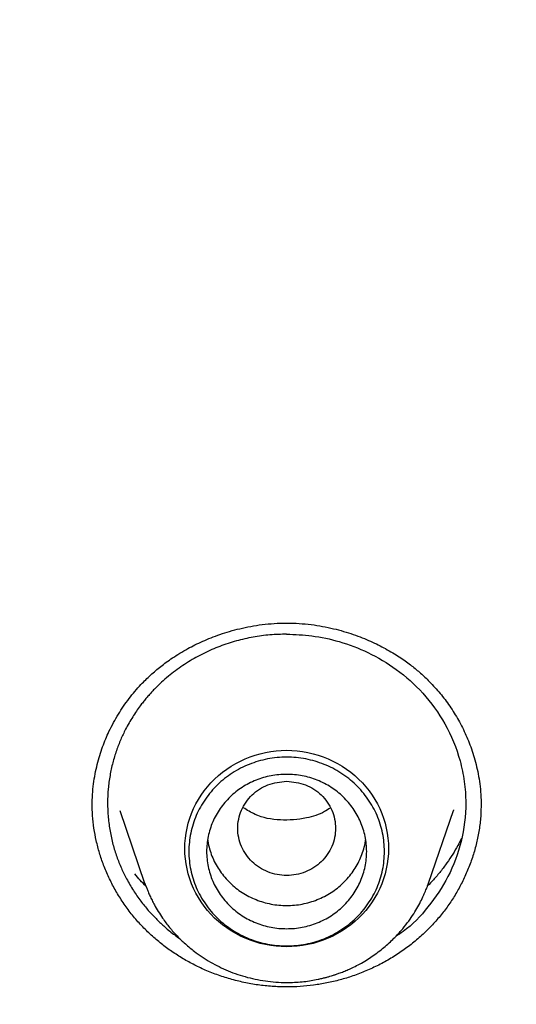
# Model space of a CAD drawing. Units: millimetres. Extents: x 8 to 550, y 12 to 658.
# Drawn here: x 308 to 314, y 630 to 641 of the extents above; entities that cross this region are included whole.
import ezdxf

# ---------------------------------------------------------------- set-up
doc = ezdxf.new("R2010")
doc.units = ezdxf.units.MM

msp = doc.modelspace()

# ---------------------------------------------------------------- linework, layer by layer
at = {"color": 7, "linetype": 'Continuous', "lineweight": 30}
for p, q in [((309.123, 631.987), (309.403, 631.173)), ((312.597, 631.173), (312.878, 631.987)), ((312.878, 631.994), (312.876, 631.988))]:
    msp.add_line(p, q, dxfattribs=at)
at = {"color": 7, "linetype": 'Continuous', "lineweight": 30, "flags": 128}
msp.add_lwpolyline([(311, 630.457), (310.94, 630.458), (310.881, 630.463), (310.821, 630.47), (310.762, 630.481), (310.704, 630.494), (310.646, 630.511), (310.59, 630.53), (310.534, 630.552), (310.48, 630.577), (310.427, 630.605), (310.376, 630.635), (310.327, 630.668), (310.279, 630.703), (310.234, 630.74), (310.19, 630.78), (310.149, 630.822), (310.11, 630.866), (310.073, 630.912), (310.039, 630.96), (310.008, 631.009), (309.98, 631.06), (309.954, 631.112), (309.931, 631.165), (309.911, 631.22), (309.894, 631.275), (309.88, 631.331), (309.869, 631.388), (309.861, 631.445), (309.856, 631.503), (309.855, 631.561), (309.856, 631.619), (309.861, 631.676), (309.869, 631.733), (309.88, 631.79), (309.894, 631.847), (309.911, 631.902), (309.931, 631.956), (309.954, 632.01), (309.98, 632.062), (310.008, 632.113), (310.039, 632.162), (310.073, 632.21), (310.11, 632.256), (310.149, 632.299), (310.19, 632.341), (310.234, 632.381), (310.279, 632.419), (310.327, 632.454), (310.376, 632.487), (310.427, 632.517), (310.48, 632.544), (310.534, 632.569), (310.59, 632.591), (310.646, 632.611), (310.704, 632.627), (310.762, 632.641), (310.821, 632.651), (310.881, 632.659), (310.94, 632.663), (311, 632.665), (311.06, 632.663), (311.12, 632.659), (311.179, 632.651), (311.238, 632.641), (311.297, 632.627), (311.354, 632.611), (311.411, 632.591), (311.466, 632.569), (311.52, 632.544), (311.573, 632.517), (311.624, 632.487), (311.674, 632.454), (311.721, 632.419), (311.767, 632.381), (311.81, 632.341), (311.852, 632.299), (311.891, 632.256), (311.927, 632.21), (311.961, 632.162), (311.992, 632.113), (312.021, 632.062), (312.047, 632.01), (312.07, 631.956), (312.09, 631.902), (312.107, 631.847), (312.121, 631.79), (312.132, 631.733), (312.14, 631.676), (312.144, 631.619), (312.146, 631.561), (312.144, 631.503), (312.14, 631.445), (312.132, 631.388), (312.121, 631.331), (312.107, 631.275), (312.09, 631.22), (312.07, 631.165), (312.047, 631.112), (312.021, 631.06), (311.992, 631.009), (311.961, 630.96), (311.927, 630.912), (311.891, 630.866), (311.852, 630.822), (311.81, 630.78), (311.767, 630.74), (311.721, 630.703), (311.674, 630.668), (311.624, 630.635), (311.573, 630.605), (311.52, 630.577), (311.466, 630.552), (311.411, 630.53), (311.354, 630.511), (311.297, 630.494), (311.238, 630.481), (311.179, 630.47), (311.12, 630.463), (311.06, 630.458), (311, 630.457)], dxfattribs=at)
at = {"color": 7, "linetype": 'Continuous', "lineweight": 30}
for points, knots in [([(311, 657.696), (310.822, 657.695), (310.468, 657.694), (309.941, 657.687), (309.422, 657.675), (308.912, 657.658), (308.409, 657.637), (307.914, 657.612), (307.411, 657.582), (306.901, 657.547), (306.385, 657.507), (305.879, 657.463), (305.382, 657.416), (304.896, 657.365), (304.419, 657.311), (303.952, 657.254), (303.495, 657.195), (303.048, 657.133), (302.613, 657.069), (302.191, 657.004), (301.781, 656.938), (301.38, 656.87), (300.987, 656.8), (300.601, 656.729), (300.223, 656.657), (299.854, 656.584), (299.495, 656.51), (299.148, 656.436), (298.812, 656.363), (298.488, 656.29), (298.174, 656.218), (297.866, 656.145), (297.566, 656.072), (297.274, 656), (296.991, 655.928), (296.716, 655.856), (296.447, 655.785), (296.183, 655.714), (295.889, 655.633), (295.568, 655.542), (295.22, 655.442), (294.882, 655.342), (294.555, 655.243), (294.238, 655.145), (293.931, 655.048), (293.634, 654.952), (293.357, 654.862), (293.101, 654.776), (292.864, 654.696), (292.635, 654.618), (292.429, 654.546), (292.244, 654.48), (292.076, 654.421), (291.908, 654.36), (291.716, 654.291), (291.501, 654.211), (291.26, 654.122), (291.01, 654.027), (290.753, 653.928), (290.487, 653.825), (290.213, 653.716), (289.921, 653.599), (289.61, 653.472), (289.28, 653.335), (288.941, 653.191), (288.592, 653.041), (288.253, 652.892), (287.925, 652.745), (287.608, 652.6), (287.287, 652.452), (286.963, 652.299), (286.639, 652.144), (286.255, 651.958), (285.813, 651.738), (285.312, 651.482), (284.759, 651.193), (284.154, 650.868), (283.499, 650.504), (282.851, 650.132), (282.232, 649.766), (281.641, 649.406), (281.079, 649.054), (280.522, 648.696), (279.971, 648.331), (279.427, 647.962), (278.891, 647.59), (278.366, 647.215), (277.868, 646.85), (277.397, 646.497), (276.951, 646.156), (276.513, 645.814), (276.083, 645.47), (275.697, 645.156), (275.354, 644.872), (275.053, 644.618), (274.798, 644.4), (274.589, 644.219), (274.428, 644.079), (274.276, 643.945), (274.131, 643.817), (273.993, 643.695), (273.863, 643.578), (273.742, 643.468), (273.628, 643.365), (273.539, 643.284), (273.472, 643.222), (273.425, 643.179), (273.381, 643.138), (273.339, 643.1), (273.302, 643.065), (273.27, 643.036), (273.245, 643.012), (273.221, 642.991), (273.197, 642.968), (273.169, 642.942), (273.136, 642.911), (273.097, 642.875), (273.053, 642.833), (272.999, 642.783), (272.935, 642.723), (272.86, 642.652), (272.778, 642.574), (272.688, 642.488), (272.591, 642.396), (272.488, 642.296), (272.377, 642.189), (272.259, 642.074), (272.133, 641.951), (272.011, 641.83), (271.893, 641.712), (271.779, 641.599), (271.662, 641.481), (271.54, 641.358), (271.415, 641.231), (271.221, 641.032), (270.963, 640.764), (270.644, 640.427), (270.335, 640.094), (270.033, 639.765), (269.739, 639.438), (269.453, 639.115), (269.177, 638.797), (268.91, 638.485), (268.652, 638.179), (268.403, 637.88), (268.163, 637.586), (267.932, 637.3), (267.709, 637.019), (267.495, 636.746), (267.287, 636.478), (267.082, 636.209), (266.875, 635.935), (266.658, 635.644), (266.431, 635.333), (266.193, 635.003), (265.951, 634.662), (265.706, 634.311), (265.467, 633.961), (265.232, 633.612), (265.002, 633.265), (264.77, 632.909), (264.537, 632.544), (264.302, 632.169), (264.066, 631.786), (263.824, 631.383), (263.577, 630.966), (263.331, 630.54), (263.093, 630.12), (262.864, 629.706), (262.643, 629.297), (262.43, 628.895), (262.224, 628.499), (262.026, 628.11), (261.836, 627.727), (261.69, 627.429), (261.586, 627.213), (261.523, 627.081), (261.463, 626.954), (261.407, 626.835), (261.354, 626.722), (261.303, 626.611), (261.253, 626.503), (261.204, 626.397), (261.161, 626.302), (261.127, 626.227), (261.101, 626.17), (261.082, 626.128), (261.065, 626.091), (261.052, 626.06), (261.041, 626.036), (261.031, 626.014), (261.019, 625.988), (261.004, 625.954), (260.986, 625.913), (260.964, 625.864), (260.939, 625.808), (260.912, 625.746), (260.883, 625.68), (260.853, 625.612), (260.823, 625.542), (260.779, 625.442), (260.722, 625.31), (260.65, 625.143), (260.575, 624.966), (260.497, 624.779), (260.416, 624.583), (260.336, 624.387), (260.257, 624.193), (260.18, 624.001), (260.102, 623.802), (260.021, 623.596), (259.939, 623.382), (259.855, 623.162), (259.748, 622.875), (259.619, 622.526), (259.473, 622.117), (259.314, 621.662), (259.146, 621.163), (258.969, 620.619), (258.802, 620.083), (258.642, 619.552), (258.512, 619.103), (258.409, 618.735), (258.33, 618.445), (258.253, 618.158), (258.178, 617.873), (258.106, 617.592), (258.038, 617.316), (257.969, 617.036), (257.902, 616.752), (257.836, 616.466), (257.773, 616.19), (257.715, 615.923), (257.664, 615.688), (257.621, 615.482), (257.585, 615.306), (257.556, 615.163), (257.534, 615.054), (257.519, 614.976), (257.504, 614.9), (257.49, 614.826), (257.476, 614.757), (257.464, 614.693), (257.453, 614.636), (257.444, 614.586), (257.436, 614.544), (257.429, 614.51), (257.424, 614.483), (257.42, 614.459), (257.415, 614.433), (257.409, 614.403), (257.402, 614.365), (257.393, 614.315), (257.382, 614.251), (257.367, 614.172), (257.351, 614.081), (257.333, 613.979), (257.313, 613.865), (257.291, 613.74), (257.27, 613.613), (257.248, 613.485), (257.227, 613.358), (257.206, 613.226), (257.184, 613.091), (257.163, 612.955), (257.142, 612.82), (257.091, 612.481), (257.018, 611.966), (256.929, 611.274), (256.862, 610.689), (256.81, 610.185), (256.779, 609.858), (256.758, 609.628), (256.747, 609.498), (256.736, 609.372), (256.726, 609.254), (256.717, 609.14), (256.709, 609.03), (256.701, 608.926), (256.694, 608.832), (256.688, 608.748), (256.683, 608.678), (256.679, 608.621), (256.676, 608.576), (256.673, 608.54), (256.672, 608.512), (256.67, 608.493), (256.669, 608.477), (256.669, 608.468), (256.668, 608.464)], [0, 0, 0, 0, 0.006518, 0.01294, 0.019267, 0.025498, 0.031634, 0.037674, 0.043619, 0.050048, 0.056361, 0.062559, 0.068642, 0.074609, 0.08046, 0.086196, 0.091816, 0.097321, 0.10271, 0.10789, 0.112959, 0.117917, 0.122763, 0.127582, 0.132286, 0.136875, 0.141348, 0.145705, 0.149872, 0.153928, 0.157872, 0.161705, 0.165501, 0.169181, 0.172745, 0.176207, 0.179607, 0.182946, 0.186226, 0.190771, 0.195194, 0.199497, 0.203679, 0.207739, 0.211679, 0.215497, 0.219194, 0.222348, 0.225408, 0.228374, 0.231246, 0.233437, 0.235579, 0.237766, 0.240022, 0.243054, 0.246201, 0.249465, 0.252845, 0.256341, 0.259953, 0.26368, 0.267915, 0.27229, 0.276805, 0.28146, 0.286256, 0.290426, 0.294697, 0.299067, 0.303474, 0.307877, 0.312278, 0.319186, 0.326087, 0.33298, 0.342199, 0.351405, 0.360597, 0.369774, 0.377957, 0.386129, 0.394289, 0.402439, 0.41056, 0.418605, 0.42657, 0.434457, 0.441455, 0.44839, 0.455261, 0.462069, 0.468813, 0.473718, 0.478588, 0.483425, 0.486193, 0.488833, 0.491345, 0.49373, 0.496026, 0.49819, 0.500222, 0.50212, 0.503887, 0.504705, 0.505492, 0.506247, 0.506968, 0.507606, 0.508137, 0.508562, 0.508898, 0.509319, 0.509778, 0.510336, 0.510994, 0.51175, 0.512606, 0.513742, 0.515015, 0.516425, 0.517974, 0.519624, 0.521406, 0.52332, 0.525366, 0.527544, 0.529854, 0.531762, 0.533751, 0.535822, 0.537974, 0.540201, 0.542432, 0.548322, 0.554086, 0.559726, 0.565241, 0.57074, 0.576108, 0.581347, 0.586455, 0.591433, 0.596281, 0.600999, 0.605587, 0.610045, 0.614373, 0.618571, 0.622736, 0.62701, 0.631392, 0.636338, 0.641416, 0.646626, 0.651967, 0.65744, 0.662529, 0.667727, 0.673034, 0.67845, 0.683975, 0.689608, 0.695346, 0.701618, 0.707776, 0.713821, 0.719751, 0.725568, 0.73127, 0.736859, 0.742334, 0.747695, 0.752942, 0.754837, 0.756693, 0.758452, 0.76011, 0.761669, 0.763127, 0.764717, 0.766169, 0.767481, 0.768654, 0.769278, 0.769854, 0.770383, 0.770815, 0.771117, 0.771374, 0.771732, 0.772191, 0.772751, 0.773427, 0.774208, 0.775075, 0.775975, 0.776904, 0.777863, 0.778851, 0.781006, 0.783288, 0.785699, 0.788238, 0.790905, 0.793701, 0.7962, 0.798793, 0.80148, 0.804261, 0.807137, 0.810107, 0.813139, 0.818659, 0.824123, 0.82953, 0.836813, 0.84399, 0.851063, 0.85803, 0.864892, 0.868697, 0.872469, 0.876208, 0.879914, 0.883583, 0.887168, 0.890651, 0.894479, 0.898176, 0.901744, 0.905181, 0.908489, 0.910832, 0.913105, 0.915308, 0.916323, 0.917322, 0.918305, 0.919264, 0.920144, 0.92098, 0.921716, 0.922352, 0.922887, 0.923322, 0.923658, 0.92394, 0.924247, 0.92464, 0.925124, 0.925699, 0.926564, 0.927576, 0.928735, 0.930042, 0.931497, 0.933099, 0.934849, 0.936374, 0.937996, 0.939707, 0.941437, 0.943166, 0.944895, 0.946622, 0.956114, 0.964572, 0.973015, 0.978379, 0.983738, 0.98542, 0.987097, 0.988693, 0.990183, 0.991568, 0.993015, 0.994326, 0.995502, 0.996543, 0.997449, 0.998102, 0.998661, 0.999129, 0.99942, 0.999661, 0.999853, 1, 1, 1, 1]), ([(365.332, 608.464), (365.332, 608.468), (365.331, 608.477), (365.33, 608.497), (365.328, 608.526), (365.325, 608.566), (365.322, 608.616), (365.318, 608.675), (365.313, 608.744), (365.307, 608.823), (365.301, 608.912), (365.293, 609.011), (365.286, 609.11), (365.278, 609.209), (365.27, 609.307), (365.261, 609.41), (365.252, 609.519), (365.231, 609.762), (365.196, 610.138), (365.14, 610.677), (365.074, 611.249), (364.998, 611.853), (364.935, 612.303), (364.891, 612.601), (364.87, 612.746), (364.848, 612.891), (364.825, 613.036), (364.802, 613.181), (364.779, 613.323), (364.756, 613.464), (364.733, 613.601), (364.711, 613.732), (364.69, 613.852), (364.671, 613.962), (364.653, 614.061), (364.637, 614.15), (364.623, 614.229), (364.611, 614.297), (364.6, 614.354), (364.592, 614.399), (364.586, 614.432), (364.581, 614.457), (364.577, 614.479), (364.572, 614.503), (364.567, 614.533), (364.559, 614.573), (364.55, 614.622), (364.539, 614.68), (364.526, 614.747), (364.512, 614.821), (364.496, 614.902), (364.469, 615.038), (364.431, 615.23), (364.381, 615.472), (364.33, 615.714), (364.278, 615.957), (364.223, 616.208), (364.164, 616.469), (364.101, 616.741), (364.034, 617.023), (363.963, 617.315), (363.889, 617.614), (363.81, 617.92), (363.729, 618.229), (363.631, 618.593), (363.515, 619.011), (363.378, 619.484), (363.235, 619.963), (363.085, 620.447), (362.929, 620.936), (362.772, 621.41), (362.615, 621.868), (362.459, 622.311), (362.32, 622.695), (362.199, 623.019), (362.101, 623.28), (362.004, 623.533), (361.908, 623.778), (361.815, 624.015), (361.724, 624.242), (361.635, 624.459), (361.55, 624.666), (361.469, 624.862), (361.391, 625.046), (361.317, 625.219), (361.247, 625.383), (361.189, 625.517), (361.143, 625.623), (361.108, 625.703), (361.074, 625.779), (361.043, 625.849), (361.016, 625.909), (360.994, 625.959), (360.978, 625.994), (360.968, 626.018), (360.961, 626.033), (360.954, 626.049), (360.945, 626.069), (360.93, 626.103), (360.908, 626.152), (360.877, 626.22), (360.84, 626.3), (360.798, 626.393), (360.751, 626.496), (360.699, 626.608), (360.643, 626.729), (360.583, 626.857), (360.519, 626.992), (360.453, 627.132), (360.383, 627.278), (360.311, 627.426), (360.208, 627.639), (360.071, 627.916), (359.898, 628.26), (359.72, 628.609), (359.534, 628.965), (359.34, 629.329), (359.139, 629.7), (358.931, 630.077), (358.716, 630.458), (358.494, 630.844), (358.265, 631.234), (358.031, 631.625), (357.795, 632.012), (357.56, 632.39), (357.326, 632.759), (357.094, 633.119), (356.863, 633.47), (356.635, 633.812), (356.401, 634.155), (356.163, 634.5), (355.92, 634.845), (355.68, 635.18), (355.444, 635.505), (355.233, 635.791), (355.047, 636.039), (354.886, 636.252), (354.726, 636.461), (354.564, 636.671), (354.381, 636.906), (354.173, 637.168), (353.94, 637.46), (353.706, 637.747), (353.473, 638.029), (353.242, 638.307), (353.002, 638.589), (352.755, 638.877), (352.499, 639.169), (352.249, 639.452), (352.004, 639.724), (351.766, 639.985), (351.521, 640.25), (351.27, 640.518), (351.013, 640.789), (350.75, 641.063), (350.518, 641.3), (350.322, 641.497), (350.168, 641.652), (350.022, 641.798), (349.883, 641.935), (349.753, 642.063), (349.631, 642.182), (349.517, 642.292), (349.411, 642.394), (349.314, 642.487), (349.224, 642.572), (349.143, 642.649), (349.07, 642.719), (349.004, 642.781), (348.946, 642.835), (348.899, 642.879), (348.864, 642.912), (348.838, 642.936), (348.815, 642.957), (348.794, 642.976), (348.774, 642.995), (348.752, 643.016), (348.724, 643.042), (348.69, 643.073), (348.65, 643.11), (348.606, 643.151), (348.559, 643.194), (348.51, 643.24), (348.458, 643.287), (348.389, 643.35), (348.3, 643.431), (348.189, 643.531), (348.072, 643.636), (347.949, 643.746), (347.821, 643.861), (347.685, 643.98), (347.542, 644.106), (347.392, 644.236), (347.236, 644.371), (346.98, 644.59), (346.624, 644.891), (346.162, 645.273), (345.688, 645.655), (345.203, 646.038), (344.708, 646.419), (344.203, 646.798), (343.688, 647.176), (343.164, 647.551), (342.63, 647.924), (342.061, 648.311), (341.457, 648.71), (340.82, 649.119), (340.175, 649.52), (339.524, 649.912), (338.867, 650.296), (338.202, 650.672), (337.525, 651.042), (336.836, 651.407), (336.134, 651.766), (335.551, 652.053), (335.089, 652.275), (334.752, 652.434), (334.418, 652.589), (334.088, 652.739), (333.762, 652.885), (333.44, 653.027), (333.123, 653.164), (332.813, 653.296), (332.511, 653.422), (332.219, 653.542), (331.937, 653.657), (331.664, 653.766), (331.398, 653.87), (331.15, 653.966), (330.918, 654.055), (330.701, 654.136), (330.491, 654.215), (330.287, 654.289), (330.09, 654.361), (329.899, 654.43), (329.708, 654.498), (329.491, 654.574), (329.245, 654.659), (328.966, 654.754), (328.677, 654.851), (328.377, 654.949), (328.065, 655.05), (327.75, 655.149), (327.43, 655.248), (327.106, 655.346), (326.772, 655.444), (326.429, 655.544), (326.105, 655.635), (325.802, 655.718), (325.523, 655.793), (325.237, 655.869), (324.944, 655.945), (324.642, 656.021), (324.336, 656.096), (324.025, 656.171), (323.711, 656.245), (323.387, 656.319), (323.053, 656.393), (322.709, 656.467), (322.356, 656.541), (321.993, 656.614), (321.62, 656.687), (321.238, 656.759), (320.847, 656.83), (320.45, 656.899), (320.045, 656.966), (319.631, 657.032), (319.205, 657.096), (318.766, 657.159), (318.315, 657.22), (317.854, 657.278), (317.383, 657.334), (316.905, 657.386), (316.42, 657.435), (315.929, 657.481), (315.428, 657.522), (314.913, 657.561), (314.386, 657.595), (313.846, 657.625), (313.295, 657.65), (312.735, 657.67), (312.165, 657.685), (311.586, 657.694), (311.197, 657.695), (311, 657.696)], [0, 0, 0, 0, 0.000147, 0.000339, 0.000719, 0.001213, 0.001823, 0.002551, 0.003414, 0.004401, 0.005511, 0.006744, 0.008102, 0.009256, 0.010486, 0.011793, 0.013176, 0.014611, 0.021027, 0.027452, 0.035113, 0.042786, 0.050472, 0.052318, 0.054166, 0.056014, 0.057862, 0.059712, 0.061556, 0.063314, 0.065121, 0.066793, 0.068332, 0.069737, 0.071008, 0.072145, 0.073148, 0.074017, 0.074752, 0.075354, 0.075733, 0.07603, 0.076301, 0.076589, 0.076954, 0.077478, 0.078111, 0.078853, 0.079703, 0.080663, 0.08172, 0.082807, 0.085896, 0.089129, 0.092136, 0.095257, 0.098493, 0.101843, 0.105379, 0.109034, 0.112808, 0.116701, 0.120688, 0.124716, 0.128784, 0.134895, 0.141092, 0.147375, 0.153744, 0.160198, 0.166739, 0.172566, 0.178459, 0.184419, 0.187962, 0.191495, 0.194908, 0.198191, 0.201401, 0.204477, 0.207418, 0.210225, 0.212897, 0.215391, 0.217756, 0.21999, 0.222096, 0.223241, 0.224343, 0.225403, 0.226382, 0.227211, 0.227888, 0.228415, 0.228665, 0.228857, 0.229056, 0.229326, 0.229667, 0.230456, 0.231346, 0.232494, 0.233775, 0.23519, 0.236738, 0.238419, 0.240234, 0.242067, 0.244019, 0.246068, 0.24814, 0.25023, 0.25496, 0.259781, 0.264693, 0.269694, 0.274892, 0.280183, 0.285568, 0.291048, 0.296622, 0.302289, 0.308037, 0.313715, 0.319285, 0.324746, 0.330098, 0.335341, 0.340475, 0.345501, 0.350903, 0.356174, 0.361313, 0.36632, 0.371196, 0.374591, 0.377919, 0.38118, 0.384454, 0.387808, 0.392321, 0.396971, 0.401758, 0.406148, 0.410647, 0.415256, 0.419973, 0.424801, 0.429737, 0.434056, 0.438454, 0.442933, 0.447493, 0.452132, 0.456852, 0.461641, 0.46449, 0.467196, 0.469759, 0.47218, 0.474458, 0.476556, 0.478517, 0.480341, 0.482027, 0.483545, 0.484931, 0.486185, 0.487306, 0.488296, 0.489154, 0.489658, 0.490101, 0.490485, 0.490815, 0.491146, 0.491503, 0.491964, 0.49254, 0.49323, 0.493989, 0.494783, 0.495611, 0.496473, 0.49737, 0.499103, 0.500952, 0.502916, 0.504941, 0.507074, 0.509318, 0.511671, 0.514133, 0.516705, 0.519339, 0.526636, 0.53401, 0.541571, 0.549211, 0.55693, 0.564729, 0.572607, 0.580564, 0.588601, 0.596715, 0.606028, 0.615356, 0.624698, 0.634055, 0.643426, 0.652812, 0.662212, 0.671878, 0.681559, 0.691255, 0.695832, 0.700412, 0.704962, 0.709408, 0.713744, 0.7181, 0.722341, 0.726466, 0.730476, 0.73437, 0.738083, 0.741684, 0.745173, 0.748552, 0.751474, 0.754307, 0.757052, 0.759707, 0.762274, 0.764753, 0.767195, 0.769708, 0.773175, 0.776776, 0.780509, 0.784375, 0.788374, 0.792506, 0.796523, 0.800659, 0.804912, 0.809284, 0.813774, 0.817247, 0.820787, 0.824394, 0.828076, 0.83188, 0.835814, 0.839642, 0.843585, 0.847645, 0.851819, 0.85611, 0.860516, 0.865037, 0.869674, 0.874427, 0.879295, 0.884188, 0.889194, 0.89431, 0.899538, 0.904976, 0.910529, 0.916198, 0.921982, 0.927882, 0.933789, 0.939807, 0.945937, 0.952178, 0.958662, 0.965261, 0.971977, 0.978809, 0.985756, 0.99282, 1, 1, 1, 1]), ([(259.272, 604.99), (259.278, 605.049), (259.296, 605.229), (259.33, 605.531), (259.374, 605.897), (259.42, 606.261), (259.47, 606.626), (259.521, 606.99), (259.576, 607.354), (259.634, 607.717), (259.694, 608.08), (259.757, 608.443), (259.823, 608.805), (259.891, 609.166), (259.963, 609.527), (260.037, 609.888), (260.114, 610.248), (260.193, 610.607), (260.275, 610.966), (260.36, 611.324), (260.448, 611.682), (260.539, 612.039), (260.632, 612.396), (260.728, 612.751), (260.826, 613.106), (260.928, 613.461), (261.032, 613.814), (261.138, 614.167), (261.248, 614.519), (261.36, 614.871), (261.474, 615.221), (261.592, 615.571), (261.712, 615.92), (261.835, 616.268), (261.96, 616.615), (262.088, 616.961), (262.219, 617.307), (262.352, 617.651), (262.488, 617.994), (262.626, 618.337), (262.767, 618.678), (262.911, 619.019), (263.057, 619.358), (263.206, 619.697), (263.358, 620.034), (263.512, 620.37), (263.668, 620.706), (263.827, 621.04), (263.989, 621.373), (264.153, 621.704), (264.32, 622.035), (264.489, 622.364), (264.661, 622.693), (264.835, 623.019), (265.012, 623.345), (265.191, 623.67), (265.372, 623.993), (265.556, 624.315), (265.743, 624.635), (265.932, 624.955), (266.123, 625.273), (266.317, 625.589), (266.513, 625.904), (266.712, 626.218), (266.913, 626.531), (267.116, 626.842), (267.322, 627.151), (267.53, 627.459), (267.741, 627.766), (267.953, 628.071), (268.168, 628.374), (268.386, 628.676), (268.606, 628.977), (268.828, 629.276), (269.052, 629.573), (269.278, 629.869), (269.507, 630.163), (269.738, 630.455), (269.971, 630.746), (270.207, 631.036), (270.444, 631.323), (270.684, 631.609), (270.926, 631.893), (271.17, 632.176), (271.416, 632.456), (271.665, 632.735), (271.915, 633.012), (272.168, 633.288), (272.422, 633.561), (272.679, 633.833), (272.938, 634.103), (273.199, 634.371), (273.462, 634.638), (273.727, 634.902), (273.994, 635.165), (274.263, 635.425), (274.534, 635.684), (274.806, 635.941), (275.081, 636.196), (275.358, 636.449), (275.637, 636.7), (275.917, 636.949), (276.2, 637.196), (276.484, 637.441), (276.77, 637.684), (277.058, 637.925), (277.348, 638.164), (277.64, 638.401), (277.933, 638.635), (278.229, 638.868), (278.526, 639.099), (278.825, 639.327), (279.125, 639.554), (279.427, 639.778), (279.731, 640), (280.037, 640.22), (280.344, 640.438), (280.653, 640.653), (280.964, 640.867), (281.276, 641.078), (281.59, 641.287), (281.905, 641.494), (282.222, 641.698), (282.54, 641.901), (282.86, 642.101), (283.182, 642.299), (283.505, 642.494), (283.829, 642.687), (284.155, 642.878), (284.483, 643.067), (284.812, 643.253), (285.142, 643.437), (285.473, 643.619), (285.806, 643.798), (286.141, 643.975), (286.477, 644.149), (286.814, 644.322), (287.152, 644.491), (287.491, 644.659), (287.832, 644.824), (288.174, 644.986), (288.518, 645.147), (288.862, 645.304), (289.208, 645.46), (289.555, 645.612), (289.903, 645.763), (290.252, 645.911), (290.603, 646.056), (290.954, 646.199), (291.307, 646.339), (291.66, 646.477), (292.015, 646.613), (292.371, 646.746), (292.727, 646.876), (293.085, 647.004), (293.443, 647.13), (293.803, 647.252), (294.163, 647.373), (294.525, 647.49), (294.887, 647.606), (295.25, 647.718), (295.614, 647.828), (295.979, 647.936), (296.344, 648.041), (296.711, 648.143), (297.078, 648.243), (297.446, 648.34), (297.815, 648.434), (298.184, 648.526), (298.554, 648.616), (298.925, 648.702), (299.296, 648.786), (299.668, 648.868), (300.041, 648.946), (300.414, 649.023), (300.788, 649.096), (301.162, 649.167), (301.537, 649.235), (301.912, 649.301), (302.288, 649.364), (302.664, 649.424), (303.041, 649.482), (303.418, 649.537), (303.796, 649.589), (304.174, 649.638), (304.552, 649.685), (304.931, 649.73), (305.31, 649.771), (305.689, 649.81), (306.069, 649.846), (306.449, 649.88), (306.829, 649.911), (307.209, 649.939), (307.59, 649.964), (307.97, 649.987), (308.351, 650.007), (308.732, 650.024), (309.114, 650.039), (309.495, 650.051), (309.876, 650.06), (310.258, 650.067), (310.639, 650.071), (311.02, 650.072), (311.402, 650.071), (311.783, 650.066), (312.165, 650.059), (312.546, 650.05), (312.927, 650.038), (313.309, 650.023), (313.69, 650.005), (314.07, 649.985), (314.451, 649.962), (314.832, 649.936), (315.212, 649.907), (315.592, 649.876), (315.972, 649.842), (316.352, 649.806), (316.731, 649.767), (317.11, 649.725), (317.489, 649.68), (317.867, 649.633), (318.245, 649.583), (318.622, 649.531), (318.999, 649.476), (319.376, 649.418), (319.752, 649.357), (320.128, 649.294), (320.504, 649.228), (320.878, 649.16), (321.253, 649.088), (321.626, 649.015), (321.999, 648.938), (322.372, 648.859), (322.744, 648.777), (323.115, 648.693), (323.486, 648.606), (323.856, 648.517), (324.225, 648.424), (324.594, 648.33), (324.961, 648.232), (325.328, 648.132), (325.695, 648.03), (326.06, 647.925), (326.425, 647.817), (326.789, 647.706), (327.152, 647.594), (327.514, 647.478), (327.875, 647.36), (328.236, 647.24), (328.595, 647.116), (328.954, 646.991), (329.311, 646.863), (329.668, 646.732), (330.023, 646.599), (330.378, 646.463), (330.731, 646.325), (331.084, 646.184), (331.435, 646.041), (331.785, 645.895), (332.134, 645.747), (332.482, 645.596), (332.829, 645.443), (333.175, 645.288), (333.519, 645.13), (333.862, 644.969), (334.204, 644.806), (334.545, 644.641), (334.884, 644.474), (335.223, 644.304), (335.56, 644.131), (335.895, 643.956), (336.229, 643.779), (336.562, 643.6), (336.894, 643.418), (337.224, 643.234), (337.552, 643.047), (337.88, 642.858), (338.206, 642.667), (338.53, 642.474), (338.853, 642.278), (339.174, 642.08), (339.494, 641.879), (339.812, 641.677), (340.129, 641.472), (340.444, 641.265), (340.758, 641.056), (341.07, 640.844), (341.38, 640.631), (341.689, 640.415), (341.996, 640.197), (342.302, 639.977), (342.605, 639.754), (342.907, 639.53), (343.208, 639.303), (343.506, 639.074), (343.803, 638.844), (344.098, 638.611), (344.391, 638.376), (344.683, 638.139), (344.973, 637.899), (345.26, 637.658), (345.546, 637.415), (345.831, 637.17), (346.113, 636.923), (346.393, 636.673), (346.672, 636.422), (346.948, 636.169), (347.223, 635.914), (347.496, 635.657), (347.766, 635.398), (348.035, 635.137), (348.302, 634.874), (348.567, 634.61), (348.829, 634.343), (349.09, 634.075), (349.349, 633.805), (349.605, 633.533), (349.86, 633.259), (350.112, 632.983), (350.362, 632.706), (350.61, 632.427), (350.856, 632.146), (351.1, 631.863), (351.342, 631.579), (351.582, 631.293), (351.819, 631.005), (352.054, 630.716), (352.287, 630.425), (352.518, 630.132), (352.746, 629.838), (352.973, 629.542), (353.196, 629.244), (353.418, 628.945), (353.638, 628.645), (353.855, 628.342), (354.07, 628.039), (354.282, 627.733), (354.492, 627.427), (354.7, 627.119), (354.906, 626.809), (355.109, 626.498), (355.31, 626.185), (355.508, 625.871), (355.704, 625.556), (355.897, 625.239), (356.089, 624.921), (356.277, 624.602), (356.464, 624.281), (356.647, 623.959), (356.829, 623.636), (357.008, 623.311), (357.184, 622.985), (357.358, 622.658), (357.53, 622.33), (357.698, 622), (357.865, 621.669), (358.029, 621.338), (358.19, 621.005), (358.349, 620.67), (358.505, 620.335), (358.659, 619.999), (358.81, 619.661), (358.959, 619.323), (359.105, 618.983), (359.248, 618.643), (359.389, 618.301), (359.527, 617.958), (359.663, 617.615), (359.796, 617.27), (359.926, 616.925), (360.054, 616.579), (360.179, 616.231), (360.301, 615.883), (360.421, 615.534), (360.538, 615.185), (360.653, 614.834), (360.764, 614.482), (360.873, 614.13), (360.98, 613.777), (361.084, 613.424), (361.185, 613.069), (361.283, 612.714), (361.379, 612.358), (361.471, 612.002), (361.562, 611.645), (361.649, 611.287), (361.734, 610.929), (361.816, 610.57), (361.895, 610.21), (361.972, 609.85), (362.045, 609.489), (362.116, 609.128), (362.185, 608.767), (362.25, 608.405), (362.313, 608.042), (362.373, 607.679), (362.43, 607.316), (362.485, 606.952), (362.536, 606.588), (362.585, 606.223), (362.631, 605.858), (362.675, 605.493), (362.711, 605.168), (362.732, 604.965), (362.74, 604.884)], [0, 0, 0, 0, 0.001201, 0.003694, 0.006188, 0.008681, 0.011174, 0.013668, 0.016161, 0.018654, 0.021147, 0.023641, 0.026134, 0.028627, 0.03112, 0.033614, 0.036107, 0.0386, 0.041093, 0.043587, 0.04608, 0.048573, 0.051066, 0.05356, 0.056053, 0.058546, 0.061039, 0.063532, 0.066026, 0.068519, 0.071012, 0.073505, 0.075998, 0.078492, 0.080985, 0.083478, 0.085971, 0.088464, 0.090958, 0.093451, 0.095944, 0.098437, 0.10093, 0.103423, 0.105916, 0.10841, 0.110903, 0.113396, 0.115889, 0.118382, 0.120875, 0.123368, 0.125861, 0.128355, 0.130848, 0.133341, 0.135834, 0.138327, 0.14082, 0.143313, 0.145806, 0.148299, 0.150792, 0.153285, 0.155778, 0.158271, 0.160764, 0.163257, 0.16575, 0.168243, 0.170736, 0.173229, 0.175722, 0.178215, 0.180708, 0.183201, 0.185694, 0.188187, 0.19068, 0.193173, 0.195666, 0.198159, 0.200652, 0.203145, 0.205638, 0.208131, 0.210623, 0.213116, 0.215609, 0.218102, 0.220595, 0.223088, 0.225581, 0.228074, 0.230566, 0.233059, 0.235552, 0.238045, 0.240538, 0.243031, 0.245523, 0.248016, 0.250509, 0.253002, 0.255495, 0.257988, 0.26048, 0.262973, 0.265466, 0.267959, 0.270451, 0.272944, 0.275437, 0.27793, 0.280422, 0.282915, 0.285408, 0.287901, 0.290393, 0.292886, 0.295379, 0.297871, 0.300364, 0.302857, 0.30535, 0.307842, 0.310335, 0.312828, 0.31532, 0.317813, 0.320306, 0.322798, 0.325291, 0.327784, 0.330276, 0.332769, 0.335262, 0.337754, 0.340247, 0.342739, 0.345232, 0.347725, 0.350217, 0.35271, 0.355203, 0.357695, 0.360188, 0.36268, 0.365173, 0.367666, 0.370158, 0.372651, 0.375143, 0.377636, 0.380129, 0.382621, 0.385114, 0.387606, 0.390099, 0.392591, 0.395084, 0.397576, 0.400069, 0.402562, 0.405054, 0.407547, 0.410039, 0.412532, 0.415024, 0.417517, 0.420009, 0.422502, 0.424994, 0.427487, 0.429979, 0.432472, 0.434965, 0.437457, 0.43995, 0.442442, 0.444935, 0.447427, 0.44992, 0.452412, 0.454905, 0.457397, 0.45989, 0.462382, 0.464875, 0.467367, 0.46986, 0.472352, 0.474845, 0.477337, 0.47983, 0.482322, 0.484815, 0.487307, 0.4898, 0.492292, 0.494785, 0.497277, 0.49977, 0.502262, 0.504755, 0.507247, 0.50974, 0.512232, 0.514725, 0.517217, 0.51971, 0.522202, 0.524695, 0.527187, 0.52968, 0.532172, 0.534665, 0.537157, 0.53965, 0.542142, 0.544635, 0.547127, 0.54962, 0.552112, 0.554605, 0.557097, 0.55959, 0.562082, 0.564575, 0.567067, 0.56956, 0.572052, 0.574545, 0.577037, 0.57953, 0.582023, 0.584515, 0.587008, 0.5895, 0.591993, 0.594485, 0.596978, 0.59947, 0.601963, 0.604455, 0.606948, 0.60944, 0.611933, 0.614426, 0.616918, 0.619411, 0.621903, 0.624396, 0.626888, 0.629381, 0.631874, 0.634366, 0.636859, 0.639351, 0.641844, 0.644337, 0.646829, 0.649322, 0.651814, 0.654307, 0.6568, 0.659292, 0.661785, 0.664277, 0.66677, 0.669263, 0.671755, 0.674248, 0.676741, 0.679233, 0.681726, 0.684219, 0.686711, 0.689204, 0.691697, 0.694189, 0.696682, 0.699175, 0.701667, 0.70416, 0.706653, 0.709145, 0.711638, 0.714131, 0.716624, 0.719116, 0.721609, 0.724102, 0.726594, 0.729087, 0.73158, 0.734073, 0.736565, 0.739058, 0.741551, 0.744044, 0.746537, 0.749029, 0.751522, 0.754015, 0.756508, 0.759001, 0.761493, 0.763986, 0.766479, 0.768972, 0.771465, 0.773958, 0.77645, 0.778943, 0.781436, 0.783929, 0.786422, 0.788915, 0.791408, 0.7939, 0.796393, 0.798886, 0.801379, 0.803872, 0.806365, 0.808858, 0.811351, 0.813844, 0.816337, 0.81883, 0.821323, 0.823816, 0.826309, 0.828802, 0.831295, 0.833788, 0.836281, 0.838774, 0.841267, 0.84376, 0.846253, 0.848746, 0.851239, 0.853732, 0.856225, 0.858718, 0.861211, 0.863704, 0.866197, 0.86869, 0.871183, 0.873676, 0.876169, 0.878662, 0.881155, 0.883648, 0.886142, 0.888635, 0.891128, 0.893621, 0.896114, 0.898607, 0.9011, 0.903593, 0.906087, 0.90858, 0.911073, 0.913566, 0.916059, 0.918552, 0.921046, 0.923539, 0.926032, 0.928525, 0.931018, 0.933512, 0.936005, 0.938498, 0.940991, 0.943484, 0.945978, 0.948471, 0.950964, 0.953457, 0.95595, 0.958444, 0.960937, 0.96343, 0.965923, 0.968417, 0.97091, 0.973403, 0.975896, 0.97839, 0.980883, 0.983376, 0.985869, 0.988363, 0.990856, 0.993349, 0.995843, 0.998336, 1, 1, 1, 1]), ([(308.812, 632.044), (308.813, 632.086), (308.815, 632.166), (308.827, 632.285), (308.845, 632.398), (308.869, 632.505), (308.897, 632.607), (308.929, 632.702), (308.964, 632.791), (309.004, 632.882), (309.052, 632.975), (309.107, 633.071), (309.165, 633.16), (309.227, 633.246), (309.292, 633.327), (309.355, 633.398), (309.415, 633.458), (309.47, 633.51), (309.526, 633.56), (309.585, 633.608), (309.648, 633.656), (309.719, 633.706), (309.8, 633.757), (309.884, 633.806), (309.97, 633.851), (310.057, 633.892), (310.151, 633.931), (310.252, 633.969), (310.36, 634.003), (310.475, 634.033), (310.597, 634.059), (310.726, 634.079), (310.861, 634.092), (310.953, 634.094), (311, 634.095)], [0, 0, 0, 0, 0.039259, 0.076929, 0.113014, 0.147511, 0.180411, 0.211702, 0.241373, 0.269416, 0.304261, 0.337324, 0.369868, 0.401888, 0.433383, 0.464353, 0.487241, 0.509846, 0.532206, 0.554332, 0.577548, 0.603306, 0.631614, 0.66248, 0.689015, 0.717184, 0.746981, 0.778396, 0.811417, 0.846026, 0.882206, 0.919937, 0.959204, 1, 1, 1, 1]), ([(311, 634.095), (311.047, 634.094), (311.139, 634.092), (311.275, 634.079), (311.403, 634.059), (311.525, 634.033), (311.64, 634.003), (311.748, 633.969), (311.849, 633.931), (311.943, 633.892), (312.03, 633.851), (312.113, 633.807), (312.192, 633.762), (312.265, 633.716), (312.332, 633.671), (312.391, 633.627), (312.462, 633.571), (312.545, 633.498), (312.629, 633.415), (312.698, 633.338), (312.755, 633.27), (312.809, 633.198), (312.861, 633.122), (312.91, 633.044), (312.956, 632.962), (312.998, 632.878), (313.037, 632.791), (313.072, 632.702), (313.104, 632.607), (313.132, 632.505), (313.156, 632.398), (313.174, 632.285), (313.186, 632.166), (313.188, 632.086), (313.188, 632.044)], [0, 0, 0, 0, 0.040796, 0.080064, 0.117794, 0.153974, 0.188583, 0.221604, 0.25302, 0.282817, 0.310986, 0.337521, 0.365296, 0.391018, 0.414691, 0.436321, 0.456262, 0.495554, 0.53564, 0.562155, 0.589055, 0.616341, 0.644012, 0.672067, 0.700537, 0.730583, 0.758626, 0.788298, 0.819589, 0.852489, 0.886986, 0.923071, 0.960741, 1, 1, 1, 1]), ([(311, 633.97), (310.938, 633.968), (310.811, 633.965), (310.622, 633.939), (310.433, 633.896), (310.247, 633.836), (310.066, 633.757), (309.892, 633.66), (309.726, 633.546), (309.613, 633.45), (309.543, 633.383), (309.512, 633.351), (309.48, 633.317), (309.448, 633.282), (309.416, 633.245), (309.385, 633.206), (309.333, 633.139), (309.265, 633.039), (309.192, 632.912), (309.132, 632.784), (309.083, 632.659), (309.042, 632.524), (309.011, 632.38), (308.991, 632.229), (308.984, 632.071), (308.991, 631.911), (309.012, 631.756), (309.044, 631.609), (309.087, 631.471), (309.139, 631.342), (309.201, 631.214), (309.273, 631.091), (309.356, 630.972), (309.441, 630.867), (309.528, 630.774), (309.605, 630.701), (309.671, 630.644), (309.727, 630.6), (309.77, 630.567), (309.796, 630.549), (309.802, 630.545)], [0, 0, 0, 0, 0.037238, 0.075018, 0.113345, 0.152224, 0.19166, 0.231657, 0.272219, 0.313352, 0.322199, 0.331354, 0.340815, 0.350583, 0.360658, 0.371041, 0.381731, 0.412709, 0.446017, 0.472807, 0.500939, 0.530415, 0.561236, 0.593406, 0.626926, 0.66107, 0.693939, 0.725533, 0.755848, 0.784882, 0.812634, 0.844238, 0.873988, 0.901884, 0.927921, 0.952098, 0.966615, 0.98109, 0.995524, 1, 1, 1, 1]), ([(311, 633.97), (311.095, 633.966), (311.295, 633.958), (311.605, 633.891), (311.928, 633.769), (312.25, 633.577), (312.549, 633.309), (312.8, 632.962), (312.941, 632.617), (313.003, 632.314), (313.025, 632.01), (312.98, 631.643), (312.832, 631.244), (312.603, 630.904), (312.395, 630.68), (312.255, 630.591), (312.227, 630.573)], [0, 0, 0, 0, 0.0568641, 0.119982, 0.1893819, 0.2650927, 0.3471445, 0.4355698, 0.5304037, 0.5803304, 0.6316748, 0.7245067, 0.8134589, 0.8985065, 0.979627, 1, 1, 1, 1]), ([(311, 632.318), (310.928, 632.31), (310.785, 632.293), (310.601, 632.172), (310.48, 631.996), (310.435, 631.788), (310.48, 631.58), (310.601, 631.403), (310.785, 631.286), (311, 631.244), (311.216, 631.286), (311.4, 631.403), (311.521, 631.58), (311.565, 631.788), (311.521, 631.996), (311.4, 632.172), (311.216, 632.293), (311.072, 632.31), (311, 632.318)], [0, 0, 0, 0, 0.0625, 0.125, 0.1875, 0.25, 0.3125, 0.375, 0.4375, 0.5, 0.5625, 0.625, 0.6875, 0.75, 0.8125, 0.875, 0.9375, 1, 1, 1, 1]), ([(311, 630.005), (310.946, 630.006), (310.838, 630.009), (310.678, 630.026), (310.52, 630.054), (310.365, 630.093), (310.213, 630.142), (310.069, 630.2), (309.932, 630.267), (309.802, 630.341), (309.679, 630.423), (309.561, 630.513), (309.447, 630.613), (309.34, 630.723), (309.239, 630.842), (309.149, 630.968), (309.069, 631.099), (308.999, 631.235), (308.941, 631.372), (308.894, 631.511), (308.857, 631.649), (308.832, 631.789), (308.815, 631.93), (308.813, 632.024), (308.812, 632.071)], [0, 0, 0, 0, 0.047133, 0.094024, 0.140736, 0.187327, 0.233847, 0.280342, 0.324197, 0.368106, 0.41211, 0.456254, 0.500588, 0.547622, 0.594482, 0.641216, 0.687861, 0.734441, 0.780979, 0.824835, 0.868683, 0.912542, 0.956434, 1, 1, 1, 1]), ([(311.49, 632.016), (311.469, 632.002), (311.389, 631.949), (311.198, 631.891), (310.931, 631.869), (310.679, 631.914), (310.556, 631.993), (310.513, 632.02)], [0, 0, 0, 0, 0.0741, 0.28488, 0.568576, 0.850918, 1, 1, 1, 1]), ([(313.188, 632.071), (313.187, 632.021), (313.185, 631.921), (313.167, 631.772), (313.137, 631.623), (313.097, 631.477), (313.045, 631.335), (312.984, 631.198), (312.914, 631.069), (312.837, 630.946), (312.75, 630.829), (312.655, 630.717), (312.549, 630.609), (312.433, 630.507), (312.307, 630.412), (312.175, 630.326), (312.037, 630.25), (311.893, 630.184), (311.747, 630.128), (311.601, 630.083), (311.454, 630.049), (311.304, 630.024), (311.153, 630.008), (311.051, 630.006), (311, 630.005)], [0, 0, 0, 0, 0.0462261, 0.092773, 0.1392859, 0.1857911, 0.2323088, 0.2788568, 0.32279, 0.3667846, 0.4108642, 0.4550598, 0.4994125, 0.5464254, 0.5932279, 0.6398798, 0.6864337, 0.7329369, 0.779434, 0.8233095, 0.8672581, 0.9113227, 0.9555515, 1, 1, 1, 1]), ([(310.112, 631.658), (310.113, 631.645), (310.119, 631.603), (310.138, 631.536), (310.167, 631.455), (310.205, 631.378), (310.251, 631.305), (310.303, 631.237), (310.363, 631.174), (310.428, 631.116), (310.499, 631.065), (310.575, 631.022), (310.655, 630.985), (310.739, 630.956), (310.824, 630.936), (310.912, 630.923), (310.971, 630.921), (311, 630.92)], [0, 0, 0, 0, 0.03201, 0.101153, 0.170295, 0.239437, 0.308579, 0.377721, 0.446863, 0.516005, 0.585147, 0.654289, 0.723432, 0.792574, 0.861716, 0.930858, 1, 1, 1, 1]), ([(311, 630.92), (311.03, 630.921), (311.089, 630.923), (311.176, 630.936), (311.262, 630.956), (311.345, 630.985), (311.425, 631.022), (311.501, 631.065), (311.572, 631.116), (311.638, 631.174), (311.697, 631.237), (311.75, 631.305), (311.795, 631.378), (311.833, 631.455), (311.863, 631.536), (311.881, 631.603), (311.887, 631.645), (311.889, 631.658)], [0, 0, 0, 0, 0.069142, 0.138284, 0.207426, 0.276568, 0.345711, 0.414853, 0.483995, 0.553137, 0.622279, 0.691421, 0.760563, 0.829705, 0.898847, 0.96799, 1, 1, 1, 1]), ([(312.966, 631.674), (312.953, 631.647), (312.923, 631.587), (312.868, 631.495), (312.804, 631.399), (312.732, 631.302), (312.658, 631.215), (312.607, 631.163), (312.585, 631.14)], [0, 0, 0, 0, 0.140138, 0.311586, 0.488413, 0.670627, 0.858211, 1, 1, 1, 1]), ([(309.417, 631.138), (309.395, 631.16), (309.352, 631.204), (309.312, 631.251), (309.291, 631.276)], [0, 0, 0, 0, 0.486852, 1, 1, 1, 1]), ([(309.403, 631.173), (309.405, 631.17), (309.407, 631.163), (309.412, 631.149), (309.419, 631.133), (309.429, 631.108), (309.443, 631.073), (309.463, 631.028), (309.486, 630.979), (309.517, 630.919), (309.556, 630.852), (309.612, 630.766), (309.681, 630.674), (309.767, 630.577), (309.861, 630.487), (309.955, 630.409), (310.05, 630.342), (310.142, 630.284), (310.24, 630.232), (310.342, 630.185), (310.45, 630.145), (310.56, 630.112), (310.674, 630.086), (310.79, 630.067), (310.908, 630.057), (311.014, 630.055), (311.11, 630.058), (311.194, 630.065), (311.275, 630.076), (311.342, 630.089), (311.395, 630.101), (311.434, 630.11), (311.47, 630.12), (311.501, 630.129), (311.524, 630.137), (311.541, 630.142), (311.555, 630.147), (311.57, 630.152), (311.59, 630.159), (311.614, 630.168), (311.649, 630.181), (311.696, 630.201), (311.756, 630.229), (311.825, 630.264), (311.895, 630.305), (311.965, 630.35), (312.031, 630.397), (312.094, 630.448), (312.153, 630.499), (312.218, 630.562), (312.287, 630.636), (312.357, 630.722), (312.416, 630.805), (312.465, 630.886), (312.506, 630.961), (312.535, 631.021), (312.554, 631.065), (312.566, 631.094), (312.578, 631.122), (312.587, 631.146), (312.593, 631.163), (312.596, 631.17), (312.597, 631.173)], [0, 0, 0, 0, 0.003248, 0.00691, 0.011136, 0.016025, 0.025891, 0.037981, 0.051786, 0.065587, 0.087046, 0.108229, 0.139791, 0.170715, 0.201563, 0.23304, 0.258683, 0.284738, 0.311211, 0.338107, 0.365431, 0.393109, 0.420939, 0.448921, 0.47707, 0.505399, 0.525346, 0.545392, 0.565418, 0.583832, 0.59433, 0.603994, 0.612824, 0.620804, 0.626994, 0.630701, 0.633433, 0.637286, 0.642308, 0.648499, 0.655859, 0.669094, 0.684961, 0.703465, 0.724606, 0.743421, 0.763442, 0.782931, 0.801732, 0.819845, 0.848496, 0.87523, 0.900044, 0.922936, 0.943905, 0.962947, 0.971492, 0.978956, 0.985403, 0.993396, 0.996817, 1, 1, 1, 1])]:
    msp.add_open_spline(points, degree=3, knots=knots, dxfattribs=at)
for points in [[(312.1, 631.527), (312.099, 631.493), (312.097, 631.423), (312.081, 631.32), (312.055, 631.219), (312.018, 631.121), (311.972, 631.027), (311.916, 630.937), (311.852, 630.854), (311.779, 630.777), (311.699, 630.707), (311.612, 630.645), (311.52, 630.591), (311.422, 630.546), (311.32, 630.511), (311.215, 630.486), (311.108, 630.471), (311, 630.466), (310.892, 630.471), (310.785, 630.486), (310.68, 630.511), (310.579, 630.546), (310.481, 630.591), (310.388, 630.645), (310.301, 630.707), (310.221, 630.777), (310.149, 630.854), (310.084, 630.937), (310.029, 631.027), (309.982, 631.121), (309.946, 631.219), (309.92, 631.32), (309.904, 631.423), (309.898, 631.527), (309.904, 631.631), (309.92, 631.734), (309.946, 631.836), (309.982, 631.934), (310.029, 632.028), (310.084, 632.117), (310.149, 632.201), (310.221, 632.278), (310.301, 632.348), (310.388, 632.41), (310.481, 632.464), (310.579, 632.508), (310.68, 632.543), (310.785, 632.569), (310.892, 632.584), (311, 632.589), (311.108, 632.584), (311.215, 632.569), (311.32, 632.543), (311.422, 632.508), (311.52, 632.464), (311.612, 632.41), (311.699, 632.348), (311.779, 632.278), (311.852, 632.201), (311.916, 632.117), (311.972, 632.028), (312.018, 631.934), (312.055, 631.836), (312.081, 631.734), (312.097, 631.631), (312.099, 631.562), (312.1, 631.527)], [(311, 630.66), (310.971, 630.661), (310.912, 630.662), (310.824, 630.675), (310.739, 630.696), (310.655, 630.725), (310.575, 630.761), (310.499, 630.805), (310.428, 630.856), (310.363, 630.913), (310.303, 630.976), (310.251, 631.045), (310.205, 631.118), (310.167, 631.195), (310.138, 631.275), (310.116, 631.358), (310.103, 631.442), (310.099, 631.527), (310.103, 631.612), (310.116, 631.697), (310.138, 631.779), (310.167, 631.86), (310.205, 631.937), (310.251, 632.01), (310.303, 632.078), (310.363, 632.142), (310.428, 632.199), (310.499, 632.25), (310.575, 632.293), (310.655, 632.33), (310.739, 632.359), (310.824, 632.379), (310.912, 632.392), (311, 632.396), (311.089, 632.392), (311.176, 632.379), (311.262, 632.359), (311.345, 632.33), (311.425, 632.293), (311.501, 632.25), (311.572, 632.199), (311.638, 632.142), (311.697, 632.078), (311.75, 632.01), (311.795, 631.937), (311.833, 631.86), (311.863, 631.779), (311.884, 631.697), (311.897, 631.612), (311.902, 631.527), (311.897, 631.442), (311.884, 631.358), (311.863, 631.275), (311.833, 631.195), (311.795, 631.118), (311.75, 631.045), (311.697, 630.976), (311.638, 630.913), (311.572, 630.856), (311.501, 630.805), (311.425, 630.761), (311.345, 630.725), (311.262, 630.696), (311.176, 630.675), (311.089, 630.662), (311.03, 630.661), (311, 630.66)]]:
    msp.add_open_spline(points, degree=3, dxfattribs=at)

doc.saveas('drawing.dxf')
